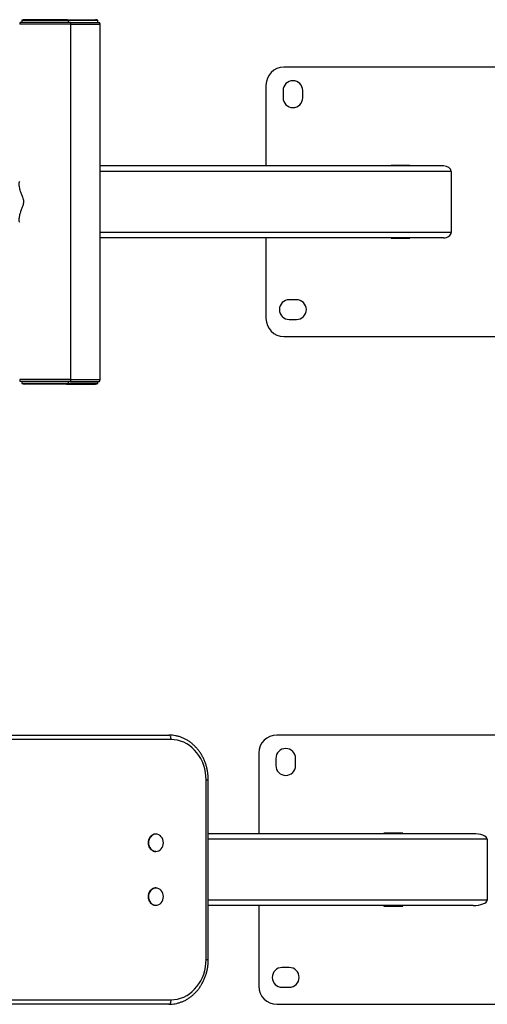
# Model space of a CAD drawing. Units: millimetres. Extents: x -3109 to 3779, y -3173 to 1492.
# Drawn here: x -1154 to -633, y -2120 to -1023 of the extents above; entities that cross this region are included whole.
import ezdxf

# ---------------------------------------------------------------- set-up
doc = ezdxf.new("R2010")
doc.units = ezdxf.units.MM

msp = doc.modelspace()

# ---------------------------------------------------------------- linework, layer by layer
at = {"color": 8, "linetype": 'Continuous'}
for p, q in [((-1097.4, -1027.6), (-1154.4, -1027.6)), ((-1097.4, -1027.6), (-1064.9, -1027.6)), ((-673.4, -1191.6), (-1064.9, -1191.6)), ((-673.4, -1259.6), (-1064.9, -1259.6)), ((-1097.4, -1423.6), (-1154.4, -1423.6)), ((-1097.4, -1423.6), (-1064.9, -1423.6)), ((-946.7, -1869.6), (-944.2, -1869.6)), ((-633.4, -1935.6), (-944.2, -1935.6)), ((-633.4, -2003.6), (-944.2, -2003.6)), ((-946.7, -2069.6), (-944.2, -2069.6))]:
    msp.add_line(p, q, dxfattribs=at)
at = {"color": 7, "linetype": 'Continuous'}
for p, q in [((-1097.8, -1025.6), (-1154, -1025.6)), ((-1151.9, -1023.3), (-1151.9, -1025.6)), ((-1151.9, -1023.3), (-1099.9, -1023.3)), ((-1102.4, -1022.6), (-1149.4, -1022.6)), ((-1102.4, -1022.6), (-1069.9, -1022.6)), ((-1099.9, -1025.6), (-1099.9, -1023.3)), ((-1099.9, -1023.3), (-1072.8, -1023.3)), ((-1097.8, -1025.6), (-1065.3, -1025.6)), ((-1097.4, -1423.6), (-1097.4, -1027.6)), ((-1072.8, -1023.3), (-1067.4, -1023.3)), ((-1067.4, -1025.6), (-1067.4, -1023.3)), ((-1064.9, -1423.6), (-1064.9, -1027.6)), ((-599.9, -1075.6), (-859.9, -1075.6)), ((-879.9, -1095.6), (-879.9, -1185.6)), ((-860.9, -1101.6), (-860.9, -1109.6)), ((-838.9, -1109.6), (-838.9, -1101.6)), ((-681.9, -1185.6), (-1064.9, -1185.6)), ((-719.4, -1185.1), (-740.4, -1185.1)), ((-740.4, -1185.1), (-740.4, -1185.6)), ((-719.4, -1185.6), (-719.4, -1185.1)), ((-673.4, -1191.6), (-673.4, -1259.6)), ((-681.9, -1265.6), (-1064.9, -1265.6)), ((-879.9, -1265.6), (-879.9, -1355.6)), ((-740.4, -1265.6), (-740.4, -1266.1)), ((-740.4, -1266.1), (-719.4, -1266.1)), ((-719.4, -1266.1), (-719.4, -1265.6)), ((-845.9, -1334.6), (-853.9, -1334.6)), ((-853.9, -1356.6), (-845.9, -1356.6)), ((-859.9, -1375.6), (-599.9, -1375.6)), ((-1097.8, -1425.6), (-1154, -1425.6)), ((-1151.9, -1425.6), (-1151.9, -1428)), ((-1099.9, -1428), (-1099.9, -1425.6)), ((-1097.8, -1425.6), (-1065.3, -1425.6)), ((-1067.4, -1428), (-1067.4, -1425.6)), ((-1110.4, -1428), (-1151.9, -1428)), ((-1102.4, -1428.6), (-1149.4, -1428.6)), ((-1099.9, -1428), (-1110.4, -1428)), ((-1102.4, -1428.6), (-1069.9, -1428.6)), ((-1067.4, -1428), (-1099.9, -1428)), ((-1681, -1819.6), (-988.2, -1819.6)), ((-607.9, -1819.6), (-867.9, -1819.6)), ((-985.7, -1824.6), (-1678.5, -1824.6)), ((-887.9, -1839.6), (-887.9, -1929.6)), ((-868.9, -1845.6), (-868.9, -1853.6)), ((-846.9, -1853.6), (-846.9, -1845.6)), ((-946.7, -2069.6), (-946.7, -1869.6)), ((-944.2, -2069.6), (-944.2, -1869.6)), ((-649.1, -1929.6), (-944.2, -1929.6)), ((-727.4, -1929.1), (-748.4, -1929.1)), ((-748.4, -1929.1), (-748.4, -1929.6)), ((-727.4, -1929.6), (-727.4, -1929.1)), ((-633.4, -1935.6), (-633.4, -2003.6)), ((-649.1, -2009.6), (-944.2, -2009.6)), ((-887.9, -2009.6), (-887.9, -2099.6)), ((-748.4, -2009.6), (-748.4, -2010.1)), ((-748.4, -2010.1), (-727.4, -2010.1)), ((-727.4, -2010.1), (-727.4, -2009.6)), ((-853.9, -2078.6), (-861.9, -2078.6)), ((-861.9, -2100.6), (-853.9, -2100.6)), ((-1678.5, -2114.6), (-985.7, -2114.6)), ((-988.2, -2119.6), (-1681, -2119.6)), ((-867.9, -2119.6), (-607.9, -2119.6))]:
    msp.add_line(p, q, dxfattribs=at)
at = {"color": 7, "linetype": 'Continuous', "flags": 128}
for points in [[(-985.7, -1824.6), (-985.7, -1823.7), (-985.9, -1822.7), (-986.1, -1821.8), (-986.4, -1821.1), (-986.8, -1820.5), (-987.2, -1820), (-987.7, -1819.7), (-988.2, -1819.6)], [(-946.7, -1869.6), (-946.9, -1865.5), (-947.4, -1861.4), (-948.2, -1857.3), (-949.3, -1853.4), (-950.8, -1849.6), (-952.6, -1845.9), (-954.6, -1842.5), (-956.9, -1839.3), (-959.4, -1836.4), (-962.2, -1833.7), (-965.2, -1831.4), (-968.3, -1829.3), (-971.6, -1827.7), (-975, -1826.3), (-978.5, -1825.4), (-982.1, -1824.8), (-985.7, -1824.6)], [(-1002.7, -1949.2), (-1002.6, -1949.2), (-1001, -1949), (-999.4, -1948.5), (-998, -1947.6), (-996.7, -1946.4), (-995.7, -1944.9), (-994.9, -1943.3), (-994.5, -1941.5), (-994.3, -1939.6), (-994.5, -1937.8), (-994.9, -1936), (-995.7, -1934.3), (-996.7, -1932.9), (-998, -1931.7), (-999.4, -1930.8), (-1001, -1930.2), (-1001.9, -1930.1)], [(-1002.7, -2009.2), (-1002.6, -2009.2), (-1001, -2009), (-999.4, -2008.5), (-998, -2007.6), (-996.7, -2006.4), (-995.7, -2004.9), (-994.9, -2003.3), (-994.5, -2001.5), (-994.3, -1999.6), (-994.5, -1997.8), (-994.9, -1996), (-995.7, -1994.3), (-996.7, -1992.9), (-998, -1991.7), (-999.4, -1990.8), (-1001, -1990.2), (-1001.9, -1990.1)], [(-985.7, -2114.6), (-982.1, -2114.4), (-978.5, -2113.9), (-975, -2112.9), (-971.6, -2111.6), (-968.3, -2109.9), (-965.2, -2107.9), (-962.2, -2105.5), (-959.4, -2102.9), (-956.9, -2099.9), (-954.6, -2096.7), (-952.6, -2093.3), (-950.8, -2089.7), (-949.3, -2085.9), (-948.2, -2081.9), (-947.4, -2077.9), (-946.9, -2073.8), (-946.7, -2069.6)], [(-988.2, -2119.6), (-987.7, -2119.5), (-987.2, -2119.2), (-986.8, -2118.8), (-986.4, -2118.2), (-986.1, -2117.4), (-985.9, -2116.5), (-985.7, -2115.6), (-985.7, -2114.6)]]:
    msp.add_lwpolyline(points, dxfattribs=at)
at = {"color": 8, "linetype": 'Continuous', "flags": 128}
for points in [[(-1001.9, -1930.1), (-1002.6, -1930.1), (-1004.2, -1930.2), (-1005.8, -1930.8), (-1007.2, -1931.7), (-1008.4, -1932.9), (-1009.5, -1934.3), (-1010.2, -1936), (-1010.7, -1937.8), (-1010.9, -1939.6), (-1010.7, -1941.5), (-1010.2, -1943.3), (-1009.5, -1944.9), (-1008.4, -1946.4)], [(-1001.9, -1990.1), (-1002.6, -1990.1), (-1004.2, -1990.2), (-1005.8, -1990.8), (-1007.2, -1991.7), (-1008.4, -1992.9), (-1009.5, -1994.3), (-1010.2, -1996), (-1010.7, -1997.8), (-1010.9, -1999.6), (-1010.7, -2001.5), (-1010.2, -2003.3), (-1009.5, -2004.9), (-1008.4, -2006.4)]]:
    msp.add_lwpolyline(points, dxfattribs=at)
at = {"color": 7, "linetype": 'Continuous'}
for centre, radius, start, end in [((-1149.4, -1027.6), 5, 156.4218, 180), ((-1149.4, -1027.6), 5, 90, 120), ((-1102.4, -1027.6), 5, 60, 90), ((-1102.4, -1027.6), 5, 0, 23.5782), ((-1069.9, -1027.6), 5, 60, 90), ((-1069.9, -1027.6), 5, 0, 23.5782), ((-859.9, -1095.6), 20, 90, 180), ((-849.9, -1101.6), 11, 0, 180), ((-849.9, -1109.6), 11, 180, 0), ((-853.9, -1345.6), 11, 90, 270), ((-845.9, -1345.6), 11, 270, 90), ((-859.9, -1355.6), 20, 180, 270), ((-1149.4, -1423.6), 5, 180, 203.5782), ((-1102.4, -1423.6), 5, 336.4218, 0), ((-1069.9, -1423.6), 5, 336.4218, 0), ((-1149.4, -1423.6), 5, 240, 270), ((-1102.4, -1423.6), 5, 270, 300), ((-1069.9, -1423.6), 5, 270, 300), ((-867.9, -1839.6), 20, 90, 180), ((-857.9, -1845.6), 11, 0, 180), ((-857.9, -1853.6), 11, 180, 0), ((-861.9, -2089.6), 11, 90, 270), ((-853.9, -2089.6), 11, 270, 90), ((-867.9, -2099.6), 20, 180, 270)]:
    msp.add_arc(centre, radius, start, end, dxfattribs=at)
at = {"color": 8, "linetype": 'Continuous'}
for centre in [(-1002.5, -1941.4), (-1002.5, -2001.4)]:
    msp.add_arc(centre, 7.79, 219.777, 267.9001, dxfattribs=at)
at = {"color": 7, "linetype": 'Continuous'}
for centre, major_axis, ratio, start_param, end_param in [((-681.9, -1191.6), (-8.49, 0), 0.707107, 3.141593, 4.712389), ((-681.9, -1259.6), (-8.49, 0), 0.707107, 1.570796, 3.141593), ((-649.1, -1935.6), (-15.7, 0), 0.382683, 3.141593, 4.712389), ((-649.1, -2003.6), (-15.7, 0), 0.382683, 1.570796, 3.141593)]:
    msp.add_ellipse(centre, major_axis=major_axis, ratio=ratio, start_param=start_param, end_param=end_param, dxfattribs=at)
for points, knots in [([(-1154.4, -1248.7), (-1154.6, -1248.1), (-1155.1, -1246.5), (-1154.9, -1243.2), (-1154, -1239.1), (-1152.7, -1235.1), (-1151.3, -1231.7), (-1150.3, -1228.8), (-1149.8, -1226.4), (-1149.9, -1223.9), (-1150.6, -1221.7), (-1151.3, -1219.6), (-1152.3, -1217), (-1153.6, -1213.4), (-1154.6, -1209.7), (-1155, -1206.6), (-1154.9, -1204.4), (-1154.6, -1203.1), (-1154.4, -1202.5)], [0, 0, 0, 0, 0.047154, 0.14692, 0.249494, 0.327223, 0.405925, 0.455213, 0.487565, 0.520271, 0.562723, 0.600435, 0.6382, 0.715222, 0.828262, 0.886601, 0.944922, 1, 1, 1, 1]), ([(-944.2, -1869.6), (-944.2, -1868.9), (-944.2, -1866.8), (-944.5, -1863.5), (-945.1, -1859.5), (-945.9, -1855.6), (-947, -1851.9), (-948.4, -1848.2), (-950, -1844.6), (-951.9, -1841.2), (-954, -1838), (-956.4, -1835), (-958.9, -1832.3), (-961.6, -1829.7), (-964.5, -1827.4), (-967.5, -1825.4), (-970.7, -1823.7), (-974, -1822.2), (-977.4, -1821.1), (-980.8, -1820.3), (-984.2, -1819.8), (-986.7, -1819.6), (-988, -1819.6), (-988.2, -1819.6)], [0, 0, 0, 0, 0.027851, 0.078984, 0.130133, 0.181285, 0.232434, 0.283578, 0.334708, 0.385817, 0.436896, 0.487933, 0.538917, 0.589835, 0.640674, 0.691425, 0.742079, 0.792634, 0.843091, 0.893457, 0.943747, 0.991303, 1, 1, 1, 1]), ([(-1002.2, -1930), (-1002.3, -1929.9), (-1002.9, -1929.9), (-1004, -1930), (-1005.5, -1930.4), (-1006.9, -1931.1), (-1008.2, -1932.1), (-1009.3, -1933.3), (-1010.1, -1934.8), (-1010.8, -1936.4), (-1011.2, -1938.1), (-1011.3, -1939.8), (-1011.1, -1941.6), (-1010.7, -1943.3), (-1010, -1944.8), (-1009.3, -1945.9), (-1008.9, -1946.4), (-1008.8, -1946.5)], [0, 0, 0, 0, 0.011541, 0.086007, 0.160417, 0.23486, 0.309426, 0.384156, 0.459042, 0.534052, 0.609151, 0.68431, 0.759511, 0.834739, 0.909977, 0.981119, 1, 1, 1, 1]), ([(-1008.8, -1946.5), (-1008.6, -1946.7), (-1008, -1947.3), (-1006.9, -1948.1), (-1005.5, -1948.9), (-1004.1, -1949.3), (-1003.1, -1949.3), (-1002.6, -1949.3)], [0, 0, 0, 0, 0.121184, 0.347099, 0.572889, 0.798095, 1, 1, 1, 1]), ([(-1002.2, -1990), (-1002.3, -1989.9), (-1002.9, -1989.9), (-1004, -1990), (-1005.5, -1990.4), (-1006.9, -1991.1), (-1008.2, -1992.1), (-1009.3, -1993.3), (-1010.1, -1994.8), (-1010.8, -1996.4), (-1011.2, -1998.1), (-1011.3, -1999.8), (-1011.1, -2001.6), (-1010.7, -2003.3), (-1010, -2004.8), (-1009.3, -2005.9), (-1008.9, -2006.4), (-1008.8, -2006.5)], [0, 0, 0, 0, 0.011541, 0.086007, 0.160417, 0.23486, 0.309426, 0.384156, 0.459042, 0.534052, 0.609151, 0.68431, 0.759511, 0.834739, 0.909977, 0.981119, 1, 1, 1, 1]), ([(-1008.8, -2006.5), (-1008.6, -2006.7), (-1008, -2007.3), (-1006.9, -2008.1), (-1005.5, -2008.9), (-1004.1, -2009.3), (-1003.1, -2009.3), (-1002.6, -2009.3)], [0, 0, 0, 0, 0.121184, 0.347099, 0.572889, 0.798095, 1, 1, 1, 1]), ([(-988.2, -2119.6), (-987.5, -2119.6), (-985.7, -2119.6), (-982.7, -2119.3), (-979.3, -2118.6), (-975.9, -2117.7), (-972.6, -2116.4), (-969.3, -2114.9), (-966.2, -2113), (-963.3, -2110.9), (-960.5, -2108.5), (-957.8, -2105.9), (-955.4, -2103), (-953.2, -2100), (-951.2, -2096.7), (-949.4, -2093.3), (-947.9, -2089.7), (-946.6, -2086), (-945.6, -2082.1), (-944.8, -2078.2), (-944.4, -2074.4), (-944.2, -2071.5), (-944.2, -2069.9), (-944.2, -2069.6)], [0, 0, 0, 0, 0.028275, 0.078451, 0.128635, 0.178842, 0.229096, 0.279414, 0.329812, 0.380298, 0.430874, 0.481539, 0.532289, 0.583114, 0.634005, 0.684954, 0.735949, 0.786983, 0.838048, 0.889137, 0.940246, 0.988699, 1, 1, 1, 1])]:
    msp.add_open_spline(points, degree=3, knots=knots, dxfattribs=at)

doc.saveas('drawing.dxf')
